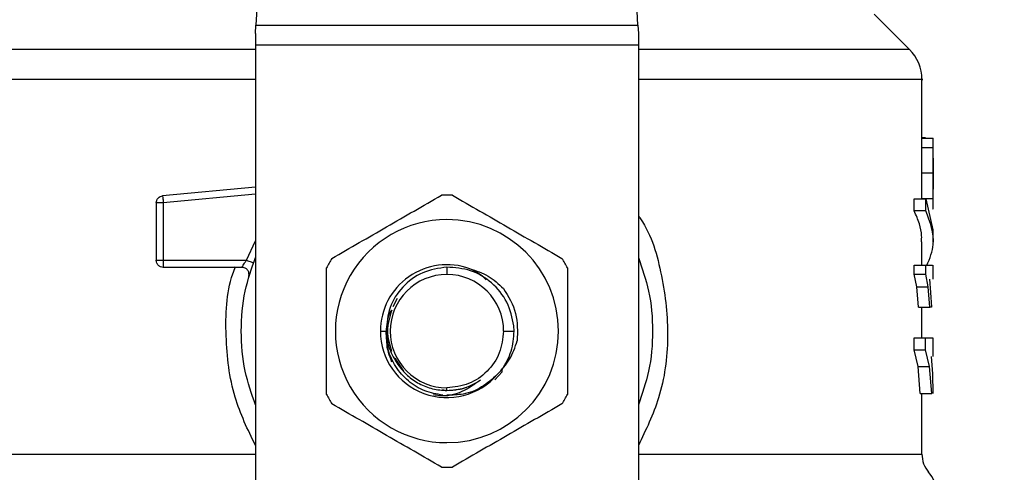
# Model space of a CAD drawing. Units: inches. Extents: x 0.4 to 10.6, y 0.4 to 8.1.
# Drawn here: x 7.2 to 7.4, y 6.6 to 6.7 of the extents above; entities that cross this region are included whole.
import ezdxf

# ---------------------------------------------------------------- set-up
doc = ezdxf.new("R2010")
doc.units = ezdxf.units.IN
doc.header["$MEASUREMENT"] = 0
doc.styles.add('SLDTEXTSTYLE0', font='TXT', dxfattribs={"width": 0.75})
doc.dimstyles.new('SLDDIMSTYLE1', dxfattribs={"dimtxt": 0.125, "dimasz": 0.13, "dimexe": 0, "dimexo": 0.0625, "dimgap": 0.03125, "dimtad": 0, "dimtih": 1, "dimtoh": 1, "dimdec": 1, "dimlfac": 15, "dimrnd": 1e-09, "dimzin": 12, "dimdsep": 46, "dimtxsty": 'SLDTEXTSTYLE0', "dimsah": 1, "dimcen": 0.09, "dimadec": 0, "dimazin": 3, "dimtfac": 1, "dimtdec": 1, "dimtofl": 0, "dimtmove": 0, "dimatfit": 3, "dimfxl": 0, "dimfrac": 2, "dimtolj": 1, "dimtzin": 12, "dimarcsym": 0})

# ---------------------------------------------------------------- blocks, each defined once
blk = doc.blocks.new('_D_9')
at = {"color": 7, "linetype": 'Continuous', "lineweight": 18}
for p, q in [((6.877931898046397, 7.187319723286839), (6.877931898046397, 7.712093803127856)), ((9.185451859314725, 5.799411319211791), (9.185451859314725, 7.712093803127856)), ((6.877931898046397, 7.587093803127856), (7.891716949699283, 7.587093803127856)), ((9.185451859314725, 7.587093803127856), (8.214980848660467, 7.587093803127856))]:
    blk.add_line(p, q, dxfattribs=at)
for points in [[(6.877931898046397, 7.587093803127856), (7.007931898046396, 7.567093803127857), (7.007931898046396, 7.607093803127856)], [(9.185451859314725, 7.587093803127856), (9.055451859314724, 7.607093803127856), (9.055451859314724, 7.567093803127857)]]:
    blk.add_solid(points, dxfattribs=at)
at = {"color": 7, "linetype": 'Continuous', "lineweight": 18, "insert": (7.891716949699283, 7.649008531366027), "char_height": 0.125, "attachment_point": 1, "style": 'SLDTEXTSTYLE0'}
blk.add_mtext('34.6', dxfattribs=at)

msp = doc.modelspace()

# ---------------------------------------------------------------- linework, layer by layer
at = {"color": 7, "linetype": 'Continuous', "lineweight": 25}
for p, q in [((7.291849447145829, 6.782595313838022), (7.288772578619859, 6.723109189001963)), ((7.359479668915316, 6.723109189001963), (7.356402800389672, 6.782595313838022)), ((7.409746386393355, 6.718628594519933), (7.403204022168708, 6.725170958744584)), ((7.28869305290204, 6.721571691790778), (7.288772578619862, 6.723109189001993)), ((7.28869305290204, 6.721571691790778), (7.28869305290204, 6.719397342381985)), ((7.288772578619859, 6.723109189001963), (7.359479668915316, 6.723109189001963)), ((7.359479668916498, 6.723109189002024), (7.359559194635503, 6.721571691767918)), ((7.359559194635503, 6.721571691767918), (7.359559194635504, 6.719397342381985)), ((7.359559194635504, 6.719397342381985), (7.28869305290204, 6.719397342381985)), ((7.28869305290204, 6.719397342381985), (7.28869305290204, 6.638894526436447)), ((7.359559194635504, 6.719397342381985), (7.359559194634324, 6.638894526436447)), ((7.412052632954533, 6.70110868288687), (7.412052632954533, 6.713064115285606)), ((7.412731406816213, 6.702226731507313), (7.412052632954533, 6.702226731507313)), ((7.412052632954533, 6.702198515915187), (7.414090108443248, 6.702198515915187)), ((7.412731406816213, 6.702198515915187), (7.412731406816213, 6.702226731507313)), ((7.41204948757896, 6.700463224873717), (7.412052078727611, 6.70110868288687)), ((7.412049487578943, 6.700463224874091), (7.414149298475794, 6.700463224874091)), ((7.414152370487342, 6.697320486446597), (7.414152370487342, 6.701108685001867)), ((7.412020026033011, 6.695751132591565), (7.414120524349547, 6.695751132591565)), ((7.414152370487342, 6.690260417616216), (7.414152370487342, 6.694009742498596)), ((7.28869305290204, 6.693137746033997), (7.271508268031174, 6.691501099855819)), ((7.27150826803118, 6.691501099855746), (7.271544710210032, 6.691118456977813)), ((7.410630866538143, 6.688737046121671), (7.410630866538143, 6.690971540132169)), ((7.410630866538261, 6.69097154013197), (7.412764290504402, 6.69097154013197)), ((7.412048426284455, 6.691050104515049), (7.414148261936686, 6.691050104515049)), ((7.41276429050624, 6.688737046121671), (7.41276429050624, 6.690971540132169)), ((7.412764290504402, 6.69097154013197), (7.414049181358118, 6.685236662695656)), ((7.270320349489967, 6.690194675160017), (7.270320349489967, 6.679576941133861)), ((7.271632689412801, 6.690194675348757), (7.271632689412801, 6.679576941134098)), ((7.41276429050624, 6.688737046121487), (7.410630866538261, 6.688737046121507)), ((7.414152370487342, 6.683002168685197), (7.414152370487342, 6.685236662695656)), ((7.412052632954533, 6.678643554484793), (7.412052632954533, 6.683005766714654)), ((7.271632685447972, 6.679576922647636), (7.271632685447972, 6.678648979479824)), ((7.271632689412801, 6.679576941134609), (7.287007683910439, 6.679576941134609)), ((7.286181682049547, 6.678264605176604), (7.271632685447972, 6.678264605176604)), ((7.324126135420299, 6.67830779015764), (7.324126123768182, 6.676952266433322)), ((7.410615177512171, 6.676982098008731), (7.410615177512171, 6.678643554484793)), ((7.410615177512276, 6.67864355448713), (7.412748979162145, 6.67864355448713)), ((7.412748979162145, 6.676982098008731), (7.412748979162145, 6.678643554484793)), ((7.414152370487342, 6.676065432388363), (7.414152370487342, 6.678646845808265)), ((7.411082363373633, 6.674690811077445), (7.410615177512171, 6.676982098008731)), ((7.410615177512276, 6.676982098008731), (7.412748979162145, 6.676982098008731)), ((7.413204974720365, 6.674690811077445), (7.412748979162098, 6.676982098008731)), ((7.413455595329026, 6.676065432388363), (7.41366052353894, 6.673619343639125)), ((7.4114158200363, 6.670909187569728), (7.411082363373633, 6.674690811077445)), ((7.411082363373693, 6.67469081107826), (7.413204974720413, 6.674690811078273)), ((7.413530514908783, 6.670909187569728), (7.413204974720365, 6.674690811077445)), ((7.314933257405188, 6.672479411466539), (7.314138580157294, 6.670931590860697)), ((7.41366052353894, 6.673619343639125), (7.413789855408055, 6.670909187569728)), ((7.411415820036424, 6.670909187570155), (7.413530514908865, 6.670909187570155)), ((7.412052632954533, 6.665205698476484), (7.412052632954533, 6.670909187570155)), ((7.413789855408055, 6.670909187569728), (7.413530514908783, 6.670909187569728)), ((7.336573732491595, 6.666453581554557), (7.336536295528309, 6.667416586980039)), ((7.311821659743226, 6.666453581554557), (7.312881272961786, 6.666453581554567)), ((7.334624808646947, 6.666453581554557), (7.336573732491414, 6.666453581554557)), ((7.410605327057949, 6.662971325518363), (7.410605327057949, 6.665205698476484)), ((7.410605327057946, 6.665205698476875), (7.412739365906502, 6.665205698476875)), ((7.412739365906502, 6.662971325518363), (7.412739365906502, 6.665205698476484)), ((7.412739365906556, 6.665205698476484), (7.414040621733402, 6.665205698476484)), ((7.414152370487342, 6.661761040377917), (7.414152370487342, 6.665210292027861)), ((7.314510366115905, 6.66143944488381), (7.316106590957654, 6.659050525587141)), ((7.411323848845948, 6.65990487011566), (7.410605327057949, 6.662971325518363)), ((7.410605327057946, 6.662971325518363), (7.412739365906502, 6.662971325518363)), ((7.413440721339794, 6.65990487011566), (7.412739365906556, 6.662971325518363)), ((7.413766773963379, 6.661761040377917), (7.413986272866151, 6.658568344068206)), ((7.334366372175223, 6.658889297115817), (7.334362344240622, 6.659371014692772)), ((7.334366368920706, 6.658889371991972), (7.334369030437053, 6.659562952771125)), ((7.411747187332121, 6.654894998973218), (7.411323848845948, 6.65990487011566)), ((7.411323848845872, 6.659904870116428), (7.413440721339835, 6.659904870116441)), ((7.413854072929619, 6.654894998973244), (7.413440721339794, 6.65990487011566)), ((7.333010983225594, 6.657462881146635), (7.334366237253652, 6.658889384293394)), ((7.413986272866151, 6.658568344068206), (7.414092861994465, 6.654894998973218)), ((7.324126123769948, 6.655461455570307), (7.324126123768182, 6.655954896675793)), ((7.323277744650441, 6.65563020866905), (7.324126123768182, 6.655461455570305)), ((7.411747187332224, 6.654894998973314), (7.413854072929599, 6.654894998973334)), ((7.412052632954533, 6.643693547362116), (7.412052632954533, 6.654894998973317))]:
    msp.add_line(p, q, dxfattribs=at)
at = {"color": 8, "linetype": 'Continuous', "lineweight": 25}
for p, q in [((7.28869305290204, 6.718628594519933), (7.238505861142955, 6.718628594519933)), ((7.409746386393408, 6.718628594519933), (7.359559194634324, 6.718628594519933)), ((7.28869305290204, 6.691819483867262), (7.271632689412801, 6.690194675348757)), ((7.287007683910439, 6.679576922647523), (7.28869305290204, 6.683208382246839)), ((7.359559194634324, 6.64369354776125), (7.412052632954533, 6.64369354776125))]:
    msp.add_line(p, q, dxfattribs=at)
at = {"color": 7, "linetype": 'Continuous', "lineweight": 25}
for centre, radius, start, end in [((7.404178617206503, 6.713060823845633), 0.00787401574803121, 359.9904915682512, 45.00000765310094), ((7.324126123768182, 6.666453581554557), 0.02519685039370813, 87.69715987534926, 92.30284012465276), ((7.324126123768182, 6.666453581554557), 0.02065078528399766, 90, 270.0000000000008), ((7.324126123768182, 6.666453581554557), 0.02065078528399766, 270.0000000000008, 90), ((7.324126123768182, 6.666453581554557), 0.0251968503937151, 147.6971598753285, 152.3028401246745), ((7.324126123768182, 6.666453581554557), 0.02519685039370399, 27.69715987532333, 32.3028401246731), ((7.324126123768182, 6.666453581554557), 0.01230446402514007, 69.8631570802154, 179.9999999777494), ((7.324126123768182, 6.666453581554557), 0.01049868487876449, 90, 180), ((7.324126123768182, 6.666453581554557), 0.01049868487876449, 0, 90), ((7.324126123768182, 6.666453581554557), 0.01230446402573632, 179.9999999805617, 319.2946687188654), ((7.324126123768182, 6.666453581554557), 0.01049868487861616, 180, 270.0000000000008), ((7.324126123768182, 6.666453581554557), 0.02519685039370474, 207.697159875325, 212.3028401246728), ((7.324126123768182, 6.666453581554557), 0.02519685039371434, 327.6971598753282, 332.3028401246743), ((7.417301976786555, 6.64369354776125), 0.00524934383202158, 180, 219.9599990379853), ((7.324126123768182, 6.666453581554557), 0.02519685039370902, 267.6971598753481, 272.3028401246515), ((7.409427961038523, 6.636749318598389), 0.005249343832022285, 359.9043326722863, 43.05524605856844)]:
    msp.add_arc(centre, radius, start, end, dxfattribs=at)
at = {"color": 8, "linetype": 'Continuous', "lineweight": 25}
for points, knots in [([(7.28869305290204, 6.71306082386496), (7.284005996187367, 6.713060823867754), (7.274153446027403, 6.713060823873625), (7.261324675618726, 6.713060823882576), (7.250349647547551, 6.713060823891811), (7.242300556855696, 6.713060823901047), (7.237149846757381, 6.713060823910239), (7.236530116123978, 6.713060823916354), (7.236222390114603, 6.713060823919391)], [0, 0, 0, 0, 0.1539582432313168, 0.323631952058052, 0.4933056608847884, 0.662979369711524, 0.8326530785382597, 1, 1, 1, 1]), ([(7.412029857421761, 6.713060823845633), (7.412037437567252, 6.713060823845633), (7.412597776171986, 6.71306082384564), (7.410622532428895, 6.71306082384563), (7.405879291851019, 6.713060823845635), (7.397608801878404, 6.713060823845633), (7.386597028250465, 6.713060823845633), (7.373834404683443, 6.713060823845633), (7.364108492296777, 6.713060823845633), (7.359559194635412, 6.713060823845633)], [0, 0, 0, 0, 0.002327235375979107, 0.1720336140058637, 0.3417399926357487, 0.5114463712656336, 0.681152749895518, 0.850859128525402, 1, 1, 1, 1]), ([(7.359559194635042, 6.687850381100955), (7.359693751017533, 6.687660971614202), (7.361975155832376, 6.684449531866374), (7.364136887475798, 6.6767034072237), (7.36546403100833, 6.665389911381934), (7.363962648408371, 6.654396402386877), (7.360949396790292, 6.648148128797308), (7.359559194634417, 6.645265407897864)], [0, 0, 0, 0, 0.01598800811135301, 0.2710768379001048, 0.5274237426658073, 0.7819709021909372, 1, 1, 1, 1]), ([(7.28869305290204, 6.645271995724666), (7.287272695955961, 6.648200847370114), (7.284199110617996, 6.654538743980804), (7.282988686162164, 6.665537801692519), (7.283270376166989, 6.673969699498525), (7.284840512771799, 6.677964509813002), (7.285021301291241, 6.678424479881841)], [0, 0, 0, 0, 0.2869259171887956, 0.6208941312872233, 0.9563490281635356, 1, 1, 1, 1]), ([(7.236287929018063, 6.643693547533302), (7.236373505891476, 6.643693547525355), (7.236549463251777, 6.643693547509015), (7.240004850991019, 6.643693547484284), (7.245767061313359, 6.643693547459105), (7.253863384904472, 6.643693547433926), (7.264015653983696, 6.643693547408747), (7.275640997880757, 6.64369354738399), (7.284417750936317, 6.643693547367626), (7.28869305290204, 6.643693547359654)], [0, 0, 0, 0, 0.1372922245902798, 0.2822909562523779, 0.4272896879144781, 0.5722884195765773, 0.7172871512386756, 0.8622858829007757, 1, 1, 1, 1])]:
    msp.add_open_spline(points, degree=3, knots=knots, dxfattribs=at)
at = {"color": 7, "linetype": 'Continuous', "lineweight": 25}
for points, knots in [([(7.414149298475832, 6.700463224873717), (7.414150961650466, 6.700729923993021), (7.414154225063401, 6.701253230047025), (7.414147526421904, 6.701799426643878), (7.414128847908573, 6.702141478939685), (7.414103228230286, 6.702179199360626), (7.414090108443331, 6.702198515914136)], [0, 0, 0, 0, 0.2534664018889251, 0.4973413595856304, 0.7425894970505718, 0.9999999999999999, 0.9999999999999999, 0.9999999999999999, 0.9999999999999999]), ([(7.412020026033009, 6.695751132591565), (7.412021936048672, 6.696657580706687), (7.412024706467632, 6.697972355811793), (7.412040776624457, 6.699541303906592), (7.412046604696346, 6.700158115952891), (7.41204948757896, 6.700463224873717)], [0, 0, 0, 0, 0.5287064847670999, 0.7668724910804716, 1, 1, 1, 1]), ([(7.414120524349443, 6.695751132591565), (7.41412238979187, 6.696657582309416), (7.414125095555105, 6.6979723579814), (7.414140790755442, 6.699541306936152), (7.414146482856429, 6.700158117287417), (7.414149298475832, 6.700463224873717)], [0, 0, 0, 0, 0.5287079540182514, 0.7668735968887042, 1, 1, 1, 1]), ([(7.414149231852093, 6.698502203964531), (7.414150296425791, 6.698314051768436), (7.414152422219826, 6.697938340046783), (7.414152378705643, 6.697007575329871), (7.414152091795346, 6.696227078247464), (7.414151896093684, 6.695694700789465)], [0, 0, 0, 0, 0.2417947152480858, 0.4828277885512934, 1, 1, 1, 1]), ([(7.412048426284574, 6.69105010451482), (7.412045472601721, 6.691359059028081), (7.412039475963206, 6.691986305969113), (7.412024341453612, 6.693553134211011), (7.412021788053725, 6.694853672288898), (7.412020026033009, 6.695751132591565)], [0, 0, 0, 0, 0.2312653116568202, 0.469520440961602, 0.9999999999999999, 0.9999999999999999, 0.9999999999999999, 0.9999999999999999]), ([(7.414148261936665, 6.69105010451482), (7.414145377169723, 6.691359057701431), (7.414139520436204, 6.691986302993799), (7.414124739057509, 6.693553131984673), (7.414122245249771, 6.69485367067794), (7.414120524349443, 6.695751132591565)], [0, 0, 0, 0, 0.2312642048917234, 0.4695189760054991, 0.9999999999999999, 0.9999999999999999, 0.9999999999999999, 0.9999999999999999]), ([(7.414151896093684, 6.695694700789465), (7.414152103839376, 6.695131988748941), (7.414152407044909, 6.694310708643982), (7.41415238427452, 6.693336658063728), (7.414149955261784, 6.6929521397667), (7.414148742925857, 6.692760224203901)], [0, 0, 0, 0, 0.5215484892499564, 0.7612017642157102, 1, 1, 1, 1]), ([(7.302828855243063, 6.679918633471722), (7.306209467658508, 6.681870430959806), (7.312971064948082, 6.685774240975094), (7.319732684834185, 6.689678064036497), (7.3231136810072, 6.691630083087118)], [0, 0, 0, 0, 0.4999724577887915, 1, 1, 1, 1]), ([(7.325138566529155, 6.691630083087103), (7.328519178944576, 6.689678285599033), (7.335280776234147, 6.685774475583745), (7.342042396120253, 6.681870652522343), (7.345423392293291, 6.679918633471708)], [0, 0, 0, 0, 0.4999724577853482, 1, 1, 1, 1]), ([(7.414080863760845, 6.689035696665869), (7.414108422512124, 6.689175745968563), (7.414148361952632, 6.689378712015058), (7.414154000381859, 6.690217750129256), (7.41415016038438, 6.690774737019344), (7.414148261936665, 6.69105010451482)], [0, 0, 0, 0, 0.5295148937161744, 0.767397926805978, 1, 1, 1, 1]), ([(7.411955067467856, 6.683005766714654), (7.411982051800299, 6.683379976501826), (7.412061756451015, 6.684485294205861), (7.411630840985363, 6.68640388392499), (7.4109757893308, 6.687932264736668), (7.410630866538143, 6.688737046121671)], [0, 0, 0, 0, 0.1950584028258373, 0.5761514352509289, 1, 1, 1, 1]), ([(7.412970176063745, 6.678643554484793), (7.413497827886619, 6.679934633657291), (7.414870052894068, 6.68329224761842), (7.413566560398125, 6.68666264402767), (7.41276429050624, 6.688737046121487)], [0, 0, 0, 0, 0.3845228151433718, 1, 1, 1, 1]), ([(7.28869305290204, 6.652787170822449), (7.287978093044873, 6.654848348876774), (7.286445350836535, 6.659267134870269), (7.28586725172613, 6.666453581671059), (7.286445350866225, 6.673640028374451), (7.287978093065795, 6.678058814268464), (7.28869305290204, 6.680119992227857)], [0, 0, 0, 0, 0.2332289998399432, 0.5000000051460445, 0.7667710104521479, 1, 1, 1, 1]), ([(7.286181697665819, 6.678264605176604), (7.286184436288241, 6.67826954789211), (7.286189956259055, 6.678279510435733), (7.286234179449886, 6.678359053670635), (7.286304547229199, 6.678483150664659), (7.286432237170352, 6.678700356067711), (7.28666136506676, 6.679068245665131), (7.286884696282143, 6.679396277046656), (7.287007683910439, 6.679576922647636)], [0, 0, 0, 0, 0.1146388367256525, 0.2310661842655164, 0.3505615828796278, 0.4743094391375705, 0.7105042607342094, 0.9999999999999999, 0.9999999999999999, 0.9999999999999999, 0.9999999999999999]), ([(7.359559194634929, 6.6801199922473), (7.360274154480112, 6.67805881424846), (7.361806896685419, 6.673640028308582), (7.36238499581054, 6.666453581554549), (7.361806896685349, 6.659267134800071), (7.36027415447987, 6.654848348859766), (7.359559194634528, 6.652787170860495)], [0, 0, 0, 0, 0.2332289939799305, 0.4999999999755365, 0.7667710059711496, 1, 1, 1, 1]), ([(7.301816412482092, 6.654742131939176), (7.301816412482092, 6.658645726915285), (7.301816412482092, 6.666453346945849), (7.301816412482093, 6.674260993068647), (7.301816412482092, 6.678165031169939)], [0, 0, 0, 0, 0.4999724577820358, 1, 1, 1, 1]), ([(7.3241261354203, 6.678307790157648), (7.322588611252885, 6.678080180680926), (7.319533882156892, 6.677627969713578), (7.315781303202877, 6.674815472187062), (7.313254875690584, 6.670936779203502), (7.313014978280441, 6.667941163337154), (7.312895849198296, 6.666453590093235)], [0, 0, 0, 0, 0.2550559539639006, 0.5067412013364341, 0.7550558469587947, 1, 1, 1, 1]), ([(7.336536295528408, 6.667416586980047), (7.336202090689486, 6.668931560261633), (7.335537678844768, 6.671943384375137), (7.33256122819947, 6.675552578604193), (7.328618119016547, 6.677966569004512), (7.325617296423991, 6.678194518221823), (7.3241261354203, 6.678307790157499)], [0, 0, 0, 0, 0.2545677158867848, 0.5060902357467272, 0.75456763701276, 1, 1, 1, 1]), ([(7.328362101490701, 6.678005911524163), (7.329529335626808, 6.677628347337852), (7.331872825954638, 6.676870300608934), (7.333685960022686, 6.675202802791646), (7.334596017191961, 6.67436584408566)], [0, 0, 0, 0, 0.4980750815331823, 1, 1, 1, 1]), ([(7.331392910802037, 6.675946172298366), (7.331373403637487, 6.675970261206679), (7.330603597900845, 6.676920875006069), (7.32946851928554, 6.67747044354515), (7.328362203985798, 6.678006085812428)], [0, 0, 0, 0, 0.02534037305885644, 0.9999999999999999, 0.9999999999999999, 0.9999999999999999, 0.9999999999999999]), ([(7.346435835054272, 6.678165031169939), (7.346435835054272, 6.674261436193826), (7.346435835054272, 6.666453816163263), (7.346435835054272, 6.658646170040464), (7.346435835054272, 6.654742131939176)], [0, 0, 0, 0, 0.4999724577822796, 1, 1, 1, 1]), ([(7.412748979162098, 6.678643554484793), (7.41330167794227, 6.678643554484793), (7.41413281333121, 6.678643554484793), (7.41403098276169, 6.678643554484793), (7.413996868754727, 6.678643554484793)], [0, 0, 0, 0, 0.6649924759890063, 0.9999999999999999, 0.9999999999999999, 0.9999999999999999, 0.9999999999999999]), ([(7.334596017191961, 6.67436584408566), (7.335503511675816, 6.672865640294964), (7.337312078933032, 6.669875848617685), (7.337186725209237, 6.666384526244478), (7.337124270895137, 6.664645063406712)], [0, 0, 0, 0, 0.5017753584962599, 0.9999999999999999, 0.9999999999999999, 0.9999999999999999, 0.9999999999999999]), ([(7.313846130332972, 6.670361976132881), (7.313714017180895, 6.670121922591872), (7.313059579947045, 6.668932790602478), (7.312960417845775, 6.667554017617747), (7.312881273886947, 6.666453581554557)], [0, 0, 0, 0, 0.2018729149921203, 1, 1, 1, 1]), ([(7.313903457092712, 6.670321914725186), (7.313516129586299, 6.669032470334975), (7.312756855363994, 6.666504785442037), (7.313505944499821, 6.6639771005491), (7.31387290183328, 6.662738860046372)], [0, 0, 0, 0, 0.5101286136622035, 1, 1, 1, 1]), ([(7.323348180690671, 6.654603052122254), (7.322219488689997, 6.654805085295927), (7.319918487001422, 6.655216959105162), (7.316888621508606, 6.657116910694433), (7.314546956250366, 6.65976876804101), (7.313055212707602, 6.662992317140148), (7.312939028517218, 6.665304299224084), (7.312881273555353, 6.666453581554557)], [0, 0, 0, 0, 0.1966846010506837, 0.4009699713160995, 0.6029509446285857, 0.8026275952392876, 1, 1, 1, 1]), ([(7.312895849200608, 6.666453590027661), (7.313021881185298, 6.665331889174895), (7.313272602814692, 6.663100434467679), (7.314461653909448, 6.661196112143028), (7.315052996423045, 6.660249048761879)], [0, 0, 0, 0, 0.5026769529038622, 1, 1, 1, 1]), ([(7.313054359805976, 6.665607841672271), (7.31300641033834, 6.665213364921724), (7.31280558682716, 6.663561204636596), (7.313421649654633, 6.661977706292045), (7.313890618725829, 6.660772290683822)], [0, 0, 0, 0, 0.2387642131926927, 1, 1, 1, 1]), ([(7.333453813799677, 6.658428992241959), (7.334287545714953, 6.659325408256564), (7.335964918221648, 6.661128893945322), (7.336736301084168, 6.663468400228661), (7.337124270895137, 6.664645063406712)], [0, 0, 0, 0, 0.4970463698127027, 1, 1, 1, 1]), ([(7.315052996423027, 6.660249048761867), (7.315606718335095, 6.659549583168754), (7.316714166984362, 6.658150645887387), (7.318952511953844, 6.656648052427736), (7.321456266764964, 6.655648396506312), (7.323236168860468, 6.655523785893953), (7.32412612378565, 6.655461480316316)], [0, 0, 0, 0, 0.2499967322942119, 0.4999956430589443, 0.7499967322942137, 1, 1, 1, 1]), ([(7.333453750724464, 6.658429054728891), (7.332531874574376, 6.657598152346593), (7.33069807348789, 6.655945316777222), (7.327373245923776, 6.654629554489594), (7.325135700133789, 6.654610344082679), (7.324126123768182, 6.654601676383951)], [0, 0, 0, 0, 0.3568265801970357, 0.7098013875179469, 1, 1, 1, 1]), ([(7.330330818825246, 6.657380222086573), (7.329225289352588, 6.656601977107493), (7.326963614588172, 6.655009855799781), (7.32372227746173, 6.654225072937775), (7.321976531163495, 6.654600335592294), (7.321619372902632, 6.654677109724474)], [0, 0, 0, 0, 0.4320083556403713, 0.8837958825465203, 0.9999999999999999, 0.9999999999999999, 0.9999999999999999, 0.9999999999999999]), ([(7.324126123769948, 6.655461455570447), (7.3252327159172, 6.655546894769975), (7.327445893891036, 6.655717772681016), (7.329369178541587, 6.656826073741537), (7.330330818120486, 6.657380222689187)], [0, 0, 0, 0, 0.5000014279613423, 1, 1, 1, 1]), ([(7.324126123768182, 6.655461455570305), (7.324860566716842, 6.65551237250813), (7.326329452614161, 6.655614206383777), (7.327849360246192, 6.65601126424416), (7.32854634203454, 6.656401652797932), (7.328599821663489, 6.656431607432832)], [0, 0, 0, 0, 0.4800521188490333, 0.9601042376980616, 1, 1, 1, 1]), ([(7.323113681007208, 6.641277080022011), (7.319733068591819, 6.643228877510063), (7.31297147130225, 6.64713268752535), (7.306209851416141, 6.651036510586754), (7.302828855243072, 6.652988529637407)], [0, 0, 0, 0, 0.4999724577808796, 1, 1, 1, 1]), ([(7.3454233922933, 6.652988529637392), (7.342042779877888, 6.651036732149326), (7.335281182588318, 6.64713292213404), (7.328519562702212, 6.643229099072636), (7.325138566529164, 6.641277080021997)], [0, 0, 0, 0, 0.4999724577840437, 1, 1, 1, 1])]:
    msp.add_open_spline(points, degree=3, knots=knots, dxfattribs=at)
for points in [[(7.270320349489967, 6.690194674973533), (7.270337720117109, 6.690356237193475), (7.270372461371393, 6.690679361633358), (7.270641805655766, 6.6910956716502), (7.271030705039004, 6.691403271460613), (7.271349080367118, 6.691468490390737), (7.271508268031176, 6.6915010998558)], [(7.271544710210032, 6.691118456977813), (7.271550795837665, 6.691054557887663), (7.271562967092931, 6.690926759707363), (7.27158480898755, 6.690697419813873), (7.271608249400358, 6.69045129547939), (7.271624542736046, 6.690280215454669), (7.27163268940389, 6.690194675442308)], [(7.271632688421592, 6.690194675348757), (7.27146072350425, 6.690194675348757), (7.271116793669562, 6.690194675348757), (7.270683006577744, 6.690194675348757), (7.270379529084694, 6.690194675348757), (7.270340076021543, 6.690194675348757), (7.270320349489967, 6.690194675348757)], [(7.270320349489967, 6.679576941133585), (7.270340076002175, 6.679576941133585), (7.270379529026593, 6.679576941133586), (7.270683006241173, 6.679576941133585), (7.271116792971281, 6.679576941133586), (7.271460722610684, 6.679576941133586), (7.271632687430386, 6.679576941133585)], [(7.271632683238785, 6.678264605176606), (7.271460718831992, 6.678284331896401), (7.271116790018402, 6.678323785335987), (7.270683004817886, 6.678627262103213), (7.270379528780893, 6.679061047814604), (7.270340075920275, 6.679404976694608), (7.270320349489967, 6.679576941134609)], [(7.287007683910619, 6.67957692264746), (7.287169811084894, 6.679519602833565), (7.287494065433446, 6.679404963205775), (7.287903032861748, 6.679260373692604), (7.288189145894577, 6.679159219711473), (7.288226341811758, 6.679146070446181), (7.288244939770349, 6.679139495813536)], [(7.271632685447972, 6.678648979479824), (7.271632685447972, 6.678591648470022), (7.271632685447972, 6.678476986450416), (7.271632685447972, 6.678357716706004), (7.271632685447972, 6.678279151545462), (7.271632685447972, 6.678269453966223), (7.271632685447972, 6.678264605176604)], [(7.287446496773493, 6.676602312963097), (7.287466865091075, 6.676701110029214), (7.287507601726243, 6.676898704161444), (7.287480955754442, 6.677202854869071), (7.287390613121238, 6.677492498636307), (7.287235266686901, 6.677753926924399), (7.287024730741527, 6.677973362291148), (7.286769666685842, 6.678137671848905), (7.286483635226825, 6.678244459793991), (7.286282333108639, 6.678257890049067), (7.286181682049547, 6.678264605176604)], [(7.334624808646947, 6.666453581554557), (7.33446699690102, 6.66507786492419), (7.334151373409167, 6.662326431663456), (7.331723560792133, 6.658856144530605), (7.328253273659282, 6.656428331913571), (7.325501840398549, 6.656112708421719), (7.324126123768182, 6.655954896675793)], [(7.334362344240957, 6.659371014692542), (7.335000905174121, 6.660467141642647), (7.336278027040454, 6.662659395542857), (7.33647516400764, 6.665188852883991), (7.336573732491233, 6.666453581554557)]]:
    msp.add_open_spline(points, degree=3, dxfattribs=at)

# ---------------------------------------------------------------- dimensions: what is measured, and where the dimension line sits
at = {"color": 7, "linetype": 'Continuous', "lineweight": 18}
dim = msp.add_linear_dim(base=(9.185451859314725, 7.587093803127856), p1=(6.877931898046397, 7.137319723286839), p2=(9.185451859314725, 5.749411319211791), dimstyle='SLDDIMSTYLE1', dxfattribs=at)
dim.commit()
dim.dimension.update_dxf_attribs({"geometry": '_D_9', "text_midpoint": (8.053348899179873, 7.587093803127856), "dimtype": 160})

doc.saveas('drawing.dxf')
